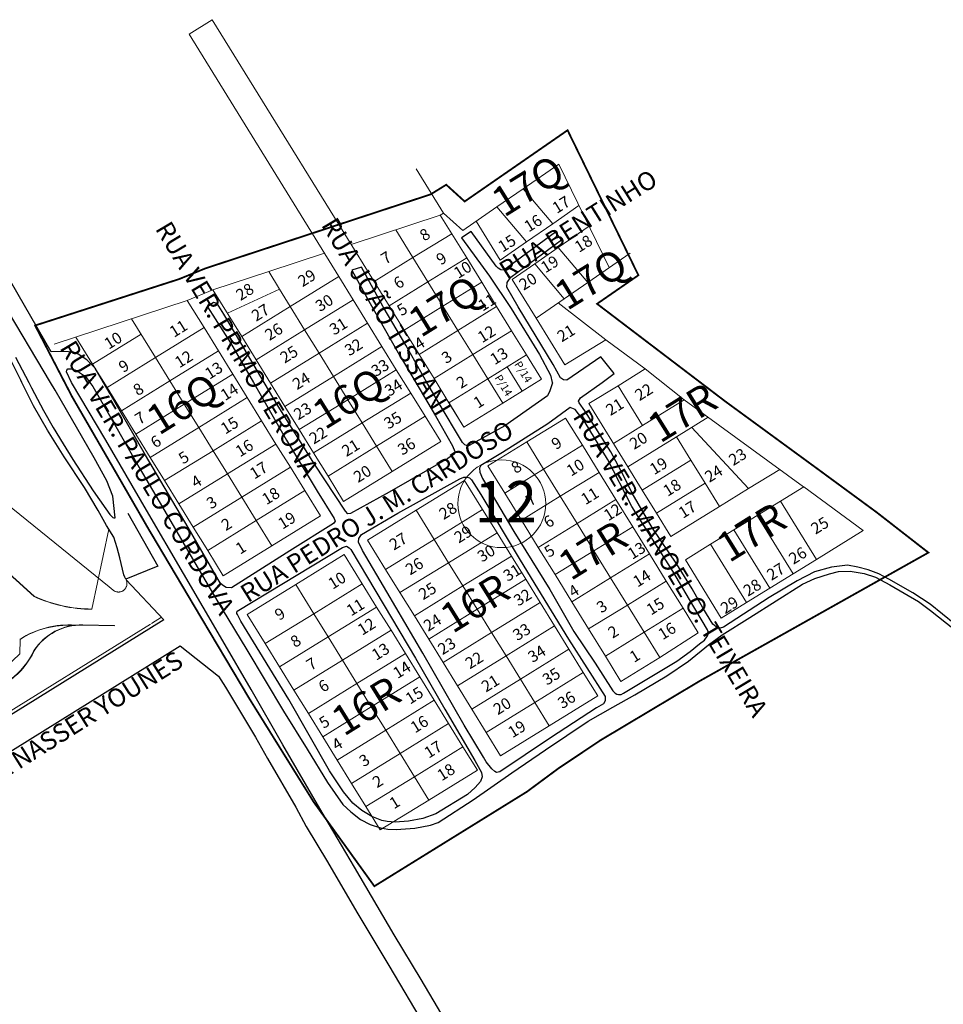
# Model space of a CAD drawing. Units: inches. Extents: x 312934 to 319209, y 7078846 to 7085000.
# Drawn here: x 317382 to 317787, y 7082727 to 7083159 of the extents above; entities that cross this region are included whole.
import ezdxf

# ---------------------------------------------------------------- set-up
doc = ezdxf.new("R2010")
doc.units = ezdxf.units.IN
doc.header["$LTSCALE"] = 0.1
doc.header["$MEASUREMENT"] = 0
doc.linetypes.add('CONTINUO', pattern=[0])
doc.linetypes.add('DASHDOTX2', pattern=[50.8, 25.4, -12.7, 0, -12.7])
for name, color, linetype, lineweight in [('escola são lourenço', 9, 'CONTINUO', 20), ('LIMITES LOTEAMENTOS', 32, 'DASHDOTX2', 25), ('mu_divisão de lotes', 252, 'CONTINUO', 20), ('mu_loteamentos', 5, 'Continuous', 15), ('mu_nome quadras', 1, 'Continuous', 9), ('mu_nome ruas', 144, 'Continuous', 15), ('mu_número lotes', 145, 'Continuous', 5), ('mu_quadras base', 252, 'CONTINUO', 20)]:
    doc.layers.add(name, color=color, linetype=linetype, lineweight=lineweight)
doc.layers.add('mu_vias', color=35, linetype='Continuous')
doc.styles.get("Standard").update_dxf_attribs({"font": 'txt.shx', "height": 4})
doc.styles.add('texto01', font='txt.shx', dxfattribs={"height": 4})

msp = doc.modelspace()

# ---------------------------------------------------------------- linework, layer by layer
at = {"layer": 'escola são lourenço'}
for p, q in [((317388.75, 7082906.11, 933.69), (317350.17, 7082941.03, 933.69)), ((317388.85, 7082906.22, 933.69), (317350.27, 7082941.14, 933.69)), ((317410.13, 7082893.67, 933.69), (317424.02, 7082893.44, 933.69)), ((317410.13, 7082893.52, 933.69), (317424.19, 7082893.29, 933.69)), ((317382.51, 7082880.99, 933.69), (317382.62, 7082887.28, 933.69)), ((317363.46, 7082862.87, 933.69), (317382.51, 7082880.99, 933.69))]:
    msp.add_line(p, q, dxfattribs=at)
for centre, radius, start, end in [((317414.68, 7082963.34, 933.69), 62.83, 245.6241, 269.4959), ((317414.57, 7082962.36, 933.69), 61.74, 245.3846, 269.5922), ((317403.93, 7082853.91, 933.69), 39.75, 85.8511, 122.685), ((317403.93, 7082853.91, 933.69), 39.6, 87.0243, 122.5687), ((317409.33, 7082869.24, 933.69), 24.45, 88.1228, 147.4692), ((317409.33, 7082869.24, 933.69), 24.3, 88.1228, 147.4692), ((317357.09, 7082897.48, 933.69), 35.2, 280.5331, 334.4548), ((317357.01, 7082897.54, 933.69), 35.14, 280.7402, 334.4242)]:
    msp.add_arc(centre, radius, start, end, dxfattribs=at)
at = {"layer": 'LIMITES LOTEAMENTOS', "const_width": 0.8}
msp.add_lwpolyline([(317604.84, 7082820.54), (317537.93, 7082779.09), (317511.33, 7082816.01), (317483.07, 7082861.44), (317459.61, 7082900.88), (317438.71, 7082936.1), (317425.53, 7082958.97), (317405.46, 7082993.67), (317389.22, 7083024.93), (317452.42, 7083045.31), (317463.74, 7083049.93), (317488.49, 7083058.07), (317524.64, 7083069.95), (317562.59, 7083082.43), (317569.44, 7083086.66), (317577.52, 7083079.32), (317622.63, 7083110.55), (317636.6, 7083081.93), (317641.04, 7083072.85), (317653.67, 7083046.98), (317635.55, 7083034.44), (317691.74, 7082991.67), (317731.97, 7082962.23), (317758.17, 7082942.98), (317780.79, 7082925.36), (317680.59, 7082869.09), (317637.02, 7082843.06), (317618.67, 7082830.79)], close=True, dxfattribs=at)
at = {"layer": 'mu_divisão de lotes'}
for p, q in [((317603.13, 7083084.88), (317616.11, 7083069.58)), ((317591.62, 7083076.92), (317604.6, 7083061.61)), ((317554.82, 7083054.69), (317547.3, 7083066.88)), ((317618.48, 7083059.07), (317631.46, 7083043.76)), ((317554.82, 7083054.69), (317537.81, 7083044.19)), ((317561.39, 7083044.06), (317554.82, 7083054.69)), ((317608.21, 7083051.96), (317621.18, 7083036.65)), ((317496.34, 7083040.91), (317491.61, 7083048.57)), ((317544.38, 7083033.55), (317561.39, 7083044.06)), ((317496.34, 7083040.91), (317473.5, 7083030.33)), ((317501.07, 7083033.25), (317496.34, 7083040.91)), ((317608.85, 7083028.11), (317621.18, 7083036.65)), ((317442.01, 7083010.89), (317431.51, 7083027.91)), ((317435.71, 7083021.1), (317414.44, 7083007.97)), ((317420.74, 7082997.76), (317442.01, 7083010.89)), ((317596.17, 7083006.77), (317602.74, 7082996.13)), ((317655.5, 7082981.11), (317644.73, 7082998.55)), ((317655.5, 7082981.11), (317673.79, 7082992.41)), ((317538.9, 7082971.99), (317560.17, 7082985.13)), ((317642.74, 7082973.23), (317655.5, 7082981.11)), ((317670.31, 7082976.16), (317684.24, 7082984.76)), ((317701.99, 7082953.41), (317677.01, 7082980.29)), ((317545.73, 7082960.93), (317538.9, 7082971.99)), ((317564.12, 7082931.15), (317556.24, 7082943.91)), ((317585.39, 7082944.29), (317564.12, 7082931.15)), ((317486.15, 7082939.42), (317464.88, 7082926.28)), ((317492.98, 7082928.36), (317486.15, 7082939.42)), ((317673.24, 7082900.99), (317656.23, 7082890.48)), ((317639.21, 7082879.97), (317656.23, 7082890.48)), ((317656.23, 7082890.48), (317663.06, 7082879.42)), ((317656.23, 7082890.48), (317663.06, 7082879.42)), ((317555.5, 7082827.1), (317534.23, 7082813.97)), ((317561.8, 7082816.89), (317555.5, 7082827.1))]:
    msp.add_line(p, q, dxfattribs=at)
for points in [[(317571.84, 7083065.2), (317578.41, 7083054.57), (317561.39, 7083044.06), (317554.82, 7083054.69)], [(317578.41, 7083054.57), (317584.98, 7083043.93), (317567.96, 7083033.42), (317561.39, 7083044.06)], [(317522.34, 7083046.39), (317528.65, 7083036.18), (317507.38, 7083023.04), (317501.07, 7083033.25)], [(317544.38, 7083033.55), (317550.94, 7083022.91), (317567.96, 7083033.42), (317561.39, 7083044.06)], [(317584.98, 7083043.93), (317591.54, 7083033.29), (317574.53, 7083022.79), (317567.96, 7083033.42)], [(317479.8, 7083020.12), (317486.11, 7083009.91), (317507.38, 7083023.04), (317501.07, 7083033.25)], [(317528.65, 7083036.18), (317534.95, 7083025.97), (317513.68, 7083012.83), (317507.38, 7083023.04)], [(317550.94, 7083022.91), (317557.51, 7083012.28), (317574.53, 7083022.79), (317567.96, 7083033.42)], [(317591.54, 7083033.29), (317598.11, 7083022.66), (317581.09, 7083012.15), (317574.53, 7083022.79)], [(317534.95, 7083025.97), (317541.26, 7083015.76), (317519.99, 7083002.62), (317513.68, 7083012.83)], [(317463.29, 7083024.03), (317469.59, 7083013.81), (317448.32, 7083000.68), (317442.01, 7083010.89)], [(317486.11, 7083009.91), (317492.41, 7082999.7), (317513.68, 7083012.83), (317507.38, 7083023.04)], [(317557.51, 7083012.28), (317564.08, 7083001.64), (317581.09, 7083012.15), (317574.53, 7083022.79)], [(317598.11, 7083022.66), (317604.68, 7083012.02), (317587.66, 7083001.51), (317581.09, 7083012.15)], [(317541.26, 7083015.76), (317547.56, 7083005.55), (317526.29, 7082992.41), (317519.99, 7083002.62)], [(317469.59, 7083013.81), (317475.89, 7083003.6), (317454.62, 7082990.47), (317448.32, 7083000.68)], [(317492.41, 7082999.7), (317498.71, 7082989.49), (317519.99, 7083002.62), (317513.68, 7083012.83)], [(317564.08, 7083001.64), (317570.64, 7082991.01), (317587.66, 7083001.51), (317581.09, 7083012.15)], [(317604.68, 7083012.02), (317611.25, 7083001.39), (317594.23, 7082990.88), (317587.66, 7083001.51)], [(317420.74, 7082997.76), (317427.05, 7082987.55), (317448.32, 7083000.68), (317442.01, 7083010.89)], [(317475.89, 7083003.6), (317482.2, 7082993.39), (317460.93, 7082980.26), (317454.62, 7082990.47)], [(317547.56, 7083005.55), (317553.87, 7082995.34), (317532.6, 7082982.2), (317526.29, 7082992.41)], [(317427.05, 7082987.55), (317433.35, 7082977.33), (317454.62, 7082990.47), (317448.32, 7083000.68)], [(317498.71, 7082989.49), (317505.02, 7082979.28), (317526.29, 7082992.41), (317519.99, 7083002.62)], [(317570.64, 7082991.01), (317577.21, 7082980.37), (317594.23, 7082990.88), (317587.66, 7083001.51)], [(317553.87, 7082995.34), (317560.17, 7082985.13), (317538.9, 7082971.99), (317532.6, 7082982.2)], [(317433.35, 7082977.33), (317439.66, 7082967.12), (317460.93, 7082980.26), (317454.62, 7082990.47)], [(317482.2, 7082993.39), (317488.5, 7082983.18), (317467.23, 7082970.05), (317460.93, 7082980.26)], [(317505.02, 7082979.28), (317511.32, 7082969.07), (317532.6, 7082982.2), (317526.29, 7082992.41)], [(317488.5, 7082983.18), (317494.81, 7082972.97), (317473.54, 7082959.84), (317467.23, 7082970.05)], [(317511.32, 7082969.07), (317517.63, 7082958.86), (317538.9, 7082971.99), (317532.6, 7082982.2)], [(317621.75, 7082984.37), (317629.11, 7082972.46), (317612.09, 7082961.95), (317604.74, 7082973.86)], [(317439.66, 7082967.12), (317445.96, 7082956.91), (317467.23, 7082970.05), (317460.93, 7082980.26)], [(317494.81, 7082972.97), (317501.11, 7082962.76), (317479.84, 7082949.63), (317473.54, 7082959.84)], [(317587.72, 7082963.35), (317595.08, 7082951.44), (317612.09, 7082961.95), (317604.74, 7082973.86)], [(317629.11, 7082972.46), (317636.47, 7082960.55), (317619.45, 7082950.04), (317612.09, 7082961.95)], [(317649.04, 7082963.02), (317655.34, 7082952.81), (317676.62, 7082965.95), (317670.31, 7082976.16)], [(317445.96, 7082956.91), (317452.27, 7082946.7), (317473.54, 7082959.84), (317467.23, 7082970.05)], [(317517.63, 7082958.86), (317524.46, 7082947.8), (317545.73, 7082960.93), (317538.9, 7082971.99)], [(317655.34, 7082952.81), (317661.65, 7082942.6), (317682.92, 7082955.74), (317676.62, 7082965.95)], [(317452.27, 7082946.7), (317458.57, 7082936.49), (317479.84, 7082949.63), (317473.54, 7082959.84)], [(317501.11, 7082962.76), (317507.42, 7082952.55), (317486.15, 7082939.42), (317479.84, 7082949.63)], [(317595.08, 7082951.44), (317602.43, 7082939.53), (317619.45, 7082950.04), (317612.09, 7082961.95)], [(317636.47, 7082960.55), (317643.82, 7082948.63), (317626.8, 7082938.13), (317619.45, 7082950.04)], [(317661.65, 7082942.6), (317667.95, 7082932.39), (317689.23, 7082945.52), (317682.92, 7082955.74)], [(317507.42, 7082952.55), (317514.25, 7082941.49), (317492.98, 7082928.36), (317486.15, 7082939.42)], [(317458.57, 7082936.49), (317464.88, 7082926.28), (317486.15, 7082939.42), (317479.84, 7082949.63)], [(317602.43, 7082939.53), (317609.79, 7082927.62), (317626.8, 7082938.13), (317619.45, 7082950.04)], [(317643.82, 7082948.63), (317651.18, 7082936.72), (317634.16, 7082926.21), (317626.8, 7082938.13)], [(317705.74, 7082941.62), (317721.5, 7082916.09), (317731.71, 7082922.4), (317715.95, 7082947.92)], [(317534.97, 7082930.78), (317542.85, 7082918.02), (317564.12, 7082931.15), (317556.24, 7082943.91)], [(317585.39, 7082944.29), (317591.7, 7082934.08), (317570.42, 7082920.94), (317564.12, 7082931.15)], [(317609.79, 7082927.62), (317617.14, 7082915.71), (317634.16, 7082926.21), (317626.8, 7082938.13)], [(317695.53, 7082935.31), (317711.29, 7082909.79), (317721.5, 7082916.09), (317705.74, 7082941.62)], [(317591.7, 7082934.08), (317598, 7082923.87), (317576.73, 7082910.73), (317570.42, 7082920.94)], [(317651.18, 7082936.72), (317658.53, 7082924.81), (317641.51, 7082914.3), (317634.16, 7082926.21)], [(317685.32, 7082929.01), (317701.08, 7082903.48), (317711.29, 7082909.79), (317695.53, 7082935.31)], [(317542.85, 7082918.02), (317549.15, 7082907.81), (317570.42, 7082920.94), (317564.12, 7082931.15)], [(317617.14, 7082915.71), (317624.5, 7082903.79), (317641.51, 7082914.3), (317634.16, 7082926.21)], [(317524.76, 7082924.47), (317532.64, 7082911.71), (317511.37, 7082898.58), (317503.48, 7082911.34)], [(317549.15, 7082907.81), (317555.46, 7082897.6), (317576.73, 7082910.73), (317570.42, 7082920.94)], [(317598, 7082923.87), (317604.3, 7082913.66), (317583.03, 7082900.52), (317576.73, 7082910.73)], [(317658.53, 7082924.81), (317665.89, 7082912.9), (317648.87, 7082902.39), (317641.51, 7082914.3)], [(317604.3, 7082913.66), (317610.61, 7082903.44), (317589.34, 7082890.31), (317583.03, 7082900.52)], [(317624.5, 7082903.79), (317631.85, 7082891.88), (317648.87, 7082902.39), (317641.51, 7082914.3)], [(317665.89, 7082912.9), (317673.24, 7082900.99), (317656.23, 7082890.48), (317648.87, 7082902.39)], [(317482.21, 7082898.2), (317490.09, 7082885.44), (317511.37, 7082898.58), (317503.48, 7082911.34)], [(317532.64, 7082911.71), (317538.94, 7082901.5), (317517.67, 7082888.37), (317511.37, 7082898.58)], [(317555.46, 7082897.6), (317561.76, 7082887.39), (317583.03, 7082900.52), (317576.73, 7082910.73)], [(317610.61, 7082903.44), (317616.91, 7082893.23), (317595.64, 7082880.1), (317589.34, 7082890.31)], [(317538.94, 7082901.5), (317545.25, 7082891.29), (317523.98, 7082878.16), (317517.67, 7082888.37)], [(317561.76, 7082887.39), (317568.07, 7082877.18), (317589.34, 7082890.31), (317583.03, 7082900.52)], [(317631.85, 7082891.88), (317639.21, 7082879.97), (317656.23, 7082890.48), (317648.87, 7082902.39)], [(317490.09, 7082885.44), (317496.4, 7082875.23), (317517.67, 7082888.37), (317511.37, 7082898.58)], [(317545.25, 7082891.29), (317551.55, 7082881.08), (317530.28, 7082867.95), (317523.98, 7082878.16)], [(317616.91, 7082893.23), (317623.22, 7082883.02), (317601.95, 7082869.89), (317595.64, 7082880.1)], [(317496.4, 7082875.23), (317502.7, 7082865.02), (317523.98, 7082878.16), (317517.67, 7082888.37)], [(317568.07, 7082877.18), (317574.37, 7082866.96), (317595.64, 7082880.1), (317589.34, 7082890.31)], [(317623.22, 7082883.02), (317629.52, 7082872.81), (317608.25, 7082859.68), (317601.95, 7082869.89)], [(317502.7, 7082865.02), (317509.01, 7082854.81), (317530.28, 7082867.95), (317523.98, 7082878.16)], [(317551.55, 7082881.08), (317557.86, 7082870.87), (317536.58, 7082857.74), (317530.28, 7082867.95)], [(317574.37, 7082866.96), (317580.68, 7082856.75), (317601.95, 7082869.89), (317595.64, 7082880.1)], [(317557.86, 7082870.87), (317564.16, 7082860.66), (317542.89, 7082847.53), (317536.58, 7082857.74)], [(317580.68, 7082856.75), (317586.98, 7082846.54), (317608.25, 7082859.68), (317601.95, 7082869.89)], [(317629.52, 7082872.81), (317635.83, 7082862.6), (317614.56, 7082849.47), (317608.25, 7082859.68)], [(317509.01, 7082854.81), (317515.31, 7082844.6), (317536.58, 7082857.74), (317530.28, 7082867.95)], [(317564.16, 7082860.66), (317570.47, 7082850.45), (317549.19, 7082837.31), (317542.89, 7082847.53)], [(317515.31, 7082844.6), (317521.62, 7082834.39), (317542.89, 7082847.53), (317536.58, 7082857.74)], [(317586.98, 7082846.54), (317593.29, 7082836.33), (317614.56, 7082849.47), (317608.25, 7082859.68)], [(317521.62, 7082834.39), (317527.92, 7082824.18), (317549.19, 7082837.31), (317542.89, 7082847.53)], [(317570.47, 7082850.45), (317576.77, 7082840.24), (317555.5, 7082827.1), (317549.19, 7082837.31)], [(317576.77, 7082840.24), (317583.08, 7082830.03), (317561.8, 7082816.89), (317555.5, 7082827.1)], [(317527.92, 7082824.18), (317534.23, 7082813.97), (317555.5, 7082827.1), (317549.19, 7082837.31)]]:
    msp.add_lwpolyline(points, close=True, dxfattribs=at)
at = {"layer": 'mu_loteamentos', "linetype": 'Continuous'}
msp.add_circle((317593.77, 7082946.79), 19.26, dxfattribs=at)
at = {"layer": 'mu_quadras base'}
for p, q in [((317466.9, 7083159.02), (317456.69, 7083152.71)), ((317466.9, 7083159.02), (317544.38, 7083033.55)), ((317522.34, 7083046.39), (317456.69, 7083152.71)), ((317568.29, 7083074.2), (317556.32, 7083093.58)), ((317603.13, 7083084.88), (317618.75, 7083095.7)), ((317618.75, 7083095.7), (317640.91, 7083050.31)), ((317591.62, 7083076.92), (317603.13, 7083084.88)), ((317576.68, 7083066.57), (317591.62, 7083076.92)), ((317616.11, 7083069.58), (317627.62, 7083077.54)), ((317566.84, 7083073.3), (317527.76, 7083060.45)), ((317566.84, 7083073.3), (317568.29, 7083074.2)), ((317571.84, 7083065.2), (317566.84, 7083073.3)), ((317568.29, 7083074.2), (317576.68, 7083066.57)), ((317593.09, 7083053.64), (317582.58, 7083070.65)), ((317604.6, 7083061.61), (317616.11, 7083069.58)), ((317618.48, 7083059.07), (317632.05, 7083068.47)), ((317593.09, 7083053.64), (317604.6, 7083061.61)), ((317608.21, 7083051.96), (317618.48, 7083059.07)), ((317516.04, 7083056.6), (317491.61, 7083048.57)), ((317631.46, 7083043.76), (317650, 7083056.6)), ((317598.34, 7083045.13), (317608.21, 7083051.96)), ((317491.61, 7083048.57), (317467.19, 7083040.54)), ((317608.85, 7083028.11), (317598.34, 7083045.13)), ((317621.18, 7083036.65), (317631.46, 7083043.76)), ((317467.19, 7083040.54), (317455.93, 7083035.94)), ((317479.8, 7083020.12), (317467.19, 7083040.54)), ((317455.93, 7083035.94), (317397.62, 7083016.77)), ((317463.29, 7083024.03), (317455.93, 7083035.94)), ((317618.54, 7083034.82), (317639.33, 7083018.72)), ((317621.46, 7083007.69), (317608.85, 7083028.11)), ((317414.44, 7083007.97), (317407.08, 7083019.88)), ((317621.46, 7083007.69), (317639.33, 7083018.72)), ((317639.33, 7083018.72), (317656.64, 7083005.91)), ((317414.44, 7083007.97), (317420.74, 7082997.76)), ((317644.73, 7082998.55), (317656.64, 7083005.91)), ((317673.79, 7082992.41), (317656.64, 7083005.91)), ((317644.73, 7082998.55), (317631.96, 7082990.67)), ((317570.38, 7082991.43), (317577.21, 7082980.37)), ((317631.96, 7082990.67), (317649.04, 7082963.02)), ((317726.06, 7082954.16), (317673.79, 7082992.41)), ((317560.17, 7082985.13), (317567, 7082974.07)), ((317567, 7082974.07), (317545.73, 7082960.93)), ((317701.99, 7082953.41), (317715.6, 7082961.81)), ((317556.24, 7082943.91), (317577.51, 7082957.05)), ((317577.51, 7082957.05), (317585.39, 7082944.29)), ((317689.23, 7082945.52), (317701.99, 7082953.41)), ((317715.95, 7082947.92), (317726.16, 7082954.23)), ((317752.13, 7082935.01), (317726.16, 7082954.23)), ((317414.13, 7082900.51, 933.69), (317421.55, 7082935.62)), ((317731.71, 7082922.4), (317752.13, 7082935.01)), ((317464.88, 7082926.28), (317471.71, 7082915.22)), ((317471.71, 7082915.22), (317492.98, 7082928.36)), ((317427.89, 7082908.55), (317427.94, 7082908.76)), ((317482.21, 7082898.2), (317503.48, 7082911.34)), ((317679.91, 7082890.19), (317673.24, 7082900.99)), ((317663.06, 7082879.42), (317679.91, 7082890.19)), ((317646.04, 7082868.91), (317639.21, 7082879.97)), ((317663.06, 7082879.42), (317646.04, 7082868.91)), ((317534.23, 7082813.97), (317540.53, 7082803.76)), ((317540.53, 7082803.76), (317561.8, 7082816.89))]:
    msp.add_line(p, q, dxfattribs=at)
msp.add_lwpolyline([(317674.26, 7082922.18), (317690.02, 7082896.65), (317701.08, 7082903.48), (317685.32, 7082929.01)], close=True, dxfattribs=at)
for points in [[(317280.31, 7083024.82, 0), (317421.72, 7082910.29, 0), (317423.44, 7082908.9, 0), (317423.62, 7082908.76, 0), (317423.82, 7082908.63, 0), (317424.01, 7082908.52, 0), (317424.22, 7082908.41, 0), (317424.43, 7082908.32, 0), (317424.65, 7082908.25, 0), (317424.87, 7082908.18, 0), (317425.09, 7082908.13, 0), (317425.32, 7082908.1, 0), (317425.55, 7082908.08, 0), (317425.78, 7082908.07, 0), (317426.01, 7082908.08, 0), (317426.24, 7082908.1, 0), (317426.46, 7082908.13, 0), (317426.69, 7082908.18, 0), (317426.91, 7082908.24, 0), (317427.13, 7082908.32, 0), (317427.34, 7082908.41, 0), (317427.54, 7082908.51, 0), (317427.74, 7082908.63, 0), (317427.94, 7082908.76, 0)], [(317429.11, 7082913.46, 0), (317429.2, 7082913.25, 0), (317429.29, 7082913.04, 0), (317429.36, 7082912.82, 0), (317429.41, 7082912.6, 0), (317429.46, 7082912.37, 0), (317429.49, 7082912.14, 0), (317429.5, 7082911.92, 0), (317429.5, 7082911.69, 0), (317429.49, 7082911.46, 0), (317429.46, 7082911.23, 0), (317429.42, 7082911, 0), (317429.36, 7082910.78, 0), (317429.29, 7082910.56, 0), (317429.21, 7082910.35, 0), (317429.12, 7082910.14, 0), (317429.01, 7082909.93, 0), (317428.89, 7082909.74, 0), (317428.75, 7082909.55, 0), (317428.61, 7082909.37, 0), (317428.46, 7082909.2, 0), (317428.29, 7082909.04, 0), (317428.12, 7082908.89, 0), (317427.94, 7082908.76, 0)], [(317440.21, 7082894.24, 0), (317444.65, 7082897, 0)], [(317366.19, 7082848.33, 0), (317439.87, 7082894.03, 0)]]:
    msp.add_polyline3d(points, dxfattribs=at)
at = {"layer": 'mu_vias'}
for p, q in [((317260.75, 7082765.26), (317452.84, 7082884.42)), ((317452.84, 7082884.42), (317469.63, 7082871.19)), ((317469.63, 7082871.19), (317472.63, 7082866.37)), ((317472.63, 7082866.37), (317485.82, 7082844.44)), ((317485.82, 7082844.44), (317491.13, 7082835.03)), ((317491.13, 7082835.03), (317503.5, 7082813.75)), ((317503.5, 7082813.75), (317508.03, 7082805.28)), ((317508.03, 7082805.28), (317517.36, 7082789.82)), ((317517.36, 7082789.82), (317530.28, 7082767.64)), ((317530.28, 7082767.64), (317544.25, 7082744.3)), ((317544.25, 7082744.3), (317561.67, 7082715.13))]:
    msp.add_line(p, q, dxfattribs=at)
for points in [[(317792.33, 7082894.01, 0), (317781.58, 7082902.75, 0), (317774.03, 7082907.78, 0), (317763.46, 7082913.65, 0), (317759.08, 7082916.01, 0), (317754.35, 7082917.88, 0), (317749.9, 7082918.97, 0), (317745.3, 7082919.89, 0), (317738.28, 7082918.92, 0), (317730.86, 7082916.99, 0), (317723.3, 7082912.97, 0), (317711.05, 7082905.69, 0), (317690.95, 7082892.72, 0), (317689.57, 7082892.23, 0), (317687.83, 7082892.81, 0), (317686.29, 7082894, 0), (317681.93, 7082901.2, 0), (317677.29, 7082909.47, 0), (317670.46, 7082920.36, 0), (317659.84, 7082936.07, 0), (317650.98, 7082951.44, 0), (317647.01, 7082959.5, 0), (317641.65, 7082969.54, 0), (317630.14, 7082987.55, 0), (317627.77, 7082991.1, 0), (317627.45, 7082991.82, 0), (317628.27, 7082993.28, 0), (317637.73, 7083000, 0), (317643.11, 7083003.82, 0), (317637.23, 7083011.21, 0), (317622.26, 7083000.91, 0), (317620.83, 7083001.07, 0), (317619.53, 7083001.93, 0), (317616.3, 7083007.86, 0), (317600.93, 7083033.17, 0), (317595.98, 7083041.81, 0), (317596.09, 7083043.76, 0), (317597.77, 7083046.12, 0), (317619.93, 7083062.54, 0), (317617.27, 7083065.85, 0), (317594.65, 7083049.27, 0), (317593.37, 7083049.3, 0), (317592.15, 7083050.08, 0), (317591.38, 7083050.94, 0), (317580.43, 7083066.15, 0), (317576.19, 7083063.44, 0), (317588.33, 7083046.53, 0), (317597.9, 7083032.45, 0), (317610.25, 7083012.25, 0), (317615.07, 7083003.11, 0), (317615.89, 7083000, 0), (317615.95, 7082999.78, 0), (317614.92, 7082996.27, 0), (317613.85, 7082994.04, 0), (317595.16, 7082980.97, 0), (317579.45, 7082972.3, 0), (317578.25, 7082972.35, 0), (317577.64, 7082972.64, 0), (317576.58, 7082973.68, 0), (317565.92, 7082991.43, 0), (317561, 7083000, 0), (317551.67, 7083016.27, 0), (317541.82, 7083033.18, 0), (317532.23, 7083050.47, 0), (317528, 7083049.23, 0), (317535.47, 7083035.62, 0), (317548.98, 7083011.95, 0), (317556.08, 7083000, 0), (317564.79, 7082985.36, 0), (317572.11, 7082972.13, 0), (317573.17, 7082969.67, 0), (317572.9, 7082968.51, 0), (317570.07, 7082966.69, 0), (317544.38, 7082951.85, 0), (317527.54, 7082942.46, 0), (317526.24, 7082942.42, 0), (317525.32, 7082943.54, 0), (317511.66, 7082964.11, 0), (317495.83, 7082989.52, 0), (317489.6, 7083000, 0), (317479.33, 7083017.28, 0), (317471.93, 7083029.86, 0), (317469.05, 7083034.52, 0), (317467.45, 7083034.96, 0), (317464.78, 7083033.18, 0), (317474.84, 7083017.4, 0), (317484.89, 7083000, 0), (317488.31, 7082994.07, 0), (317499.45, 7082974.61, 0), (317512.84, 7082952.27, 0), (317520.35, 7082940.26, 0), (317520.71, 7082939.2, 0), (317519.99, 7082938.06, 0), (317500.86, 7082926.15, 0), (317475.37, 7082909.98, 0), (317472.97, 7082910.09, 0), (317471.78, 7082910.74, 0), (317470.56, 7082911.83, 0), (317456.36, 7082936.3, 0), (317437.56, 7082968.13, 0), (317422.09, 7082995.03, 0), (317419.19, 7083000, 0), (317415.55, 7083006.27, 0), (317411.84, 7083009.82, 0), (317408.07, 7083012.35, 0), (317406.11, 7083013.26, 0), (317401.69, 7083013.52, 0), (317396.25, 7083013.32, 0), (317375.71, 7083049.15, 0)], [(317380.58, 7083011.12, 0), (317386.44, 7083000, 0), (317387.7, 7082997.61, 0), (317392.86, 7082987.67, 0), (317397.15, 7082980.17, 0), (317401.55, 7082972.99, 0), (317405.7, 7082966.14, 0), (317414.73, 7082952.42, 0), (317420.17, 7082944.53, 0), (317422.04, 7082942.04, 0), (317423.29, 7082940.72, 0), (317423.76, 7082940.56, 0), (317424.31, 7082940.64, 0), (317423.26, 7082950.04, 0), (317420.7, 7082956.79, 0), (317415.06, 7082966.91, 0), (317398, 7082996.55, 0), (317395.94, 7083000, 0), (317374.78, 7083035.58, 0)], [(317429, 7082913.66, 0), (317428.5, 7082914.66, 0), (317428.08, 7082915.69, 0), (317426.31, 7082923.06, 0), (317425.15, 7082927.49, 0), (317423.68, 7082932.11, 0), (317420.53, 7082937.31, 0), (317416.93, 7082943.87, 0), (317410.85, 7082953.91, 0), (317402.03, 7082967.36, 0), (317394.63, 7082979, 0), (317388.59, 7082989.73, 0), (317383.46, 7083000, 0), (317382.94, 7083001.03, 0), (317377.35, 7083012.06, 0)], [(317572.77, 7082714, 0), (317558.44, 7082738.12, 0), (317546.61, 7082757.73, 0), (317529.25, 7082787.45, 0), (317514.04, 7082813.1, 0), (317497.85, 7082841.11, 0), (317483.94, 7082865.34, 0), (317471.51, 7082886.61, 0), (317454.26, 7082916.15, 0), (317438.01, 7082943.93, 0), (317420.26, 7082974.6, 0), (317405.22, 7083000, 0), (317403.04, 7083004.58, 0), (317403.06, 7083005.41, 0), (317403.58, 7083005.92, 0), (317404.93, 7083005.99, 0), (317406.59, 7083005.57, 0), (317408.64, 7083004.38, 0), (317411.31, 7083002.59, 0), (317413.17, 7083000, 0), (317414.5, 7082998.14, 0), (317423.37, 7082982.65, 0), (317434.89, 7082962.65, 0), (317445.03, 7082945.35, 0), (317459.23, 7082920.86, 0), (317471.23, 7082900.53, 0), (317482.08, 7082882.71, 0), (317498.15, 7082855.91, 0), (317508.43, 7082839.23, 0), (317517.44, 7082824.6, 0), (317524.14, 7082814.99, 0), (317527.56, 7082811.67, 0), (317531.91, 7082808.34, 0), (317536.09, 7082806.09, 0), (317540.55, 7082804.7, 0), (317543.87, 7082804.12, 0), (317547.49, 7082803.95, 0), (317555.7, 7082804.47, 0), (317562.53, 7082805.79, 0), (317565.89, 7082807.05, 0), (317581.21, 7082816.98, 0), (317598.19, 7082828.84, 0), (317612.91, 7082838.96, 0), (317631.68, 7082851.52, 0), (317642.43, 7082857.53, 0), (317652.11, 7082862.97, 0), (317666.12, 7082871.31, 0), (317675.57, 7082877.74, 0), (317684.47, 7082884.91, 0), (317690.4, 7082889.3, 0), (317702.48, 7082896.85, 0), (317725.64, 7082911.51, 0), (317730.95, 7082913.96, 0), (317737.39, 7082916.12, 0), (317741.35, 7082917.04, 0), (317746.56, 7082917.25, 0), (317752.67, 7082916.16, 0), (317757.57, 7082914.54, 0), (317763.91, 7082911.19, 0), (317776.46, 7082903.89, 0), (317781.77, 7082900.03, 0), (317792.19, 7082891.62, 0)], [(317429.82, 7082942.69, 0), (317443.08, 7082919.41, 0), (317429, 7082913.66, 0), (317429.11, 7082913.46, 0)], [(317429.11, 7082913.46, 0), (317445.71, 7082895.89, 0), (317340.41, 7082830.57, 0)]]:
    msp.add_polyline3d(points, dxfattribs=at)
for points in [[(317634.75, 7082876.96, 0), (317642.43, 7082864.74, 0), (317643.49, 7082863.69, 0), (317644.17, 7082863.34, 0), (317645, 7082863.16, 0), (317645.34, 7082863.14, 0), (317646.05, 7082863.16, 0), (317647.08, 7082863.68, 0), (317670.53, 7082877.78, 0), (317676.33, 7082881.93, 0), (317680.49, 7082885.33, 0), (317682.6, 7082887.03, 0), (317683.9, 7082888.92, 0), (317684.41, 7082890.25, 0), (317683.93, 7082891.45, 0), (317676.09, 7082904.84, 0), (317668.78, 7082917.22, 0), (317659.92, 7082931.3, 0), (317650.81, 7082945.58, 0), (317640.18, 7082966.27, 0), (317630.32, 7082982.35, 0), (317626.01, 7082988.11, 0), (317623.81, 7082988.92, 0), (317613.93, 7082981.85, 0), (317594.15, 7082969.19, 0), (317584.66, 7082963.51, 0), (317584.05, 7082962.38, 0), (317584.12, 7082960.59, 0), (317585.39, 7082957.84, 0), (317599.09, 7082934.67, 0), (317614.82, 7082909.19, 0), (317625.41, 7082890.81, 0)], [(317585.73, 7082835.65, 0), (317577.33, 7082849.69, 0), (317559.11, 7082881.22, 0), (317543.37, 7082908.13, 0), (317532.78, 7082926.26, 0), (317530.96, 7082930, 0), (317531.12, 7082931.57, 0), (317532.36, 7082933.23, 0), (317548.2, 7082942.65, 0), (317575.4, 7082957.7, 0), (317577.12, 7082958.46, 0), (317578.59, 7082958.45, 0), (317579.7, 7082958.09, 0), (317580.57, 7082957.32, 0), (317584.6, 7082950.83, 0), (317601.9, 7082922.05, 0), (317623.03, 7082887.43, 0), (317639.05, 7082862.33, 0), (317639.13, 7082860.41, 0), (317638.37, 7082859.12, 0), (317635.26, 7082857.27, 0), (317615.11, 7082844.17, 0), (317592.96, 7082829.23, 0), (317591.47, 7082828.95, 0), (317590.68, 7082829.44, 0), (317589.43, 7082830.52, 0), (317586.91, 7082833.59, 0)], [(317500.48, 7082860.89, 0), (317479.41, 7082895.36, 0), (317478, 7082898.2, 0), (317477.63, 7082898.66, 0), (317477.7, 7082899.41, 0), (317477.78, 7082899.64, 0), (317523.95, 7082927.6, 0), (317525.79, 7082928.24, 0), (317526.92, 7082927.43, 0), (317527.56, 7082926.71, 0), (317534.98, 7082914.51, 0), (317556.01, 7082879.01, 0), (317568.85, 7082856.67, 0), (317582.02, 7082834.24, 0), (317584.88, 7082828.99, 0), (317585.23, 7082827.04, 0), (317584.42, 7082825.07, 0), (317582.12, 7082822.3, 0), (317578.71, 7082819.3, 0), (317564.84, 7082810.85, 0), (317559.25, 7082808.74, 0), (317552.84, 7082807.57, 0), (317547.04, 7082807.22, 0), (317543.6, 7082807.42, 0), (317541.15, 7082807.97, 0), (317536.77, 7082809.6, 0), (317532.48, 7082812.28, 0), (317528.44, 7082815.51, 0), (317524.35, 7082820.51, 0), (317518.29, 7082829.69, 0)]]:
    msp.add_polyline3d(points, close=True, dxfattribs=at)

# ---------------------------------------------------------------- texts
at = {"layer": 'mu_loteamentos', "linetype": 'Continuous', "insert": (317581.91, 7082956.7), "char_height": 18, "attachment_point": 1, "style": 'texto01'}
msp.add_mtext_dynamic_manual_height_columns('{\\fArial|b0|i0|c0|p34;12}', width=21.6716, gutter_width=20, heights=[12.93], dxfattribs=at)
at = {"layer": 'mu_nome quadras', "char_height": 13, "attachment_point": 1, "rotation": 31.8758, "style": 'texto01'}
for s, insert in [('{\\fArial|b0|i0|c0|p34;17Q}', (317587.88, 7083083.1)), ('{\\fArial|b0|i0|c0|p34;17Q}', (317615.49, 7083042.21)), ('{\\fArial|b0|i0|c0|p34;17Q}', (317551.34, 7083030.37)), ('{\\fArial|b0|i0|c0|p34;16Q}', (317436.59, 7082987.53)), ('{\\fArial|b0|i0|c0|p34;16Q}', (317509.33, 7082989.94)), ('{\\fArial|b0|i0|c0|p34;17R}', (317656.3, 7082984.08)), ('{\\fArial|b0|i0|c0|p34;17R}', (317686.56, 7082931.67)), ('{\\fArial|b0|i0|c0|p34;17R}', (317617.07, 7082923.74)), ('{\\fArial|b0|i0|c0|p34;16R}', (317565.32, 7082900.63)), ('{\\fArial|b0|i0|c0|p34;16R}', (317517.66, 7082855.56))]:
    msp.add_mtext_dynamic_manual_height_columns(s, width=64.4024, gutter_width=20, heights=[0], dxfattribs=dict(at, insert=insert))
at = {"layer": 'mu_nome ruas', "char_height": 8, "attachment_point": 1, "style": 'texto01'}
for s, insert, rotation in [('{\\fArial|b0|i0|c0|p34;RUA BENTINHO}', (317591.68, 7083051.66), 32.1813), ('{\\fArial|b0|i0|c0|p34;RUA JOÃO TISSIANI}', (317521.28, 7083073.15), 300.875), ('{\\fArial|b0|i0|c0|p34;RUA VER. PRIMO VERONA}', (317448.52, 7083071.49), 300.875), ('{\\fArial|b0|i0|c0|p34;RUA VER. PAULO CORDOVA}', (317406.6, 7083019.29), 300.875), ('{\\fArial|b0|i0|c0|p34;RUA VER. MANOEL O. TEIXEIRA}', (317631.55, 7082989.14), 300.875), ('{\\fArial|b0|i0|c0|p34;RUA PEDRO J. M. CARDOSO}', (317478.23, 7082909.95), 32.1813), ('{\\fArial|b0|i0|c0|p34;RUA NASSER YOUNES}', (317357.64, 7082824.17), 32.1813)]:
    msp.add_mtext_dynamic_manual_height_columns(s, width=181.3741, gutter_width=20, heights=[0], dxfattribs=dict(at, insert=insert, rotation=rotation))
at = {"layer": 'mu_número lotes'}
for s, height, rotation, p in [('17', 5, 31.8946, (317617.89, 7083073.81)), ('16', 5, 31.8946, (317605.59, 7083065.69)), ('8', 5, 31.8946, (317559.77, 7083061.69)), ('15', 5, 31.8946, (317594.14, 7083056.85)), ('18', 5, 31.8946, (317627.67, 7083056.75)), ('7', 5, 31.8946, (317542.79, 7083051.54)), ('9', 5, 31.8946, (317567.03, 7083051.21)), ('19', 5, 31.8946, (317612.89, 7083047.75)), ('10', 5, 31.8946, (317574.72, 7083045.31)), ('29', 5, 31.8946, (317506.44, 7083041.66)), ('6', 5, 31.8946, (317548.34, 7083040.7)), ('20', 5, 31.8946, (317603.36, 7083040.15)), ('28', 5, 31.8946, (317479.26, 7083035.6)), ('30', 5, 31.8946, (317514.08, 7083030.76)), ('11', 5, 31.8946, (317585.38, 7083030.99)), ('27', 5, 31.8946, (317486.1, 7083026.52)), ('5', 5, 31.8946, (317549.81, 7083028.9)), ('11', 5, 31.8946, (317450.11, 7083019.49)), ('26', 5, 31.8946, (317491.93, 7083018.11)), ('31', 5, 31.8946, (317520.26, 7083020.49)), ('12', 5, 31.8946, (317585.17, 7083017.1)), ('21', 5, 31.8946, (317620.06, 7083017.48)), ('10', 5, 31.8946, (317421.5, 7083014.26)), ('25', 5, 31.8946, (317498.61, 7083008.18)), ('32', 5, 31.8946, (317526.91, 7083011.37)), ('4', 5, 31.8946, (317557.42, 7083014.08)), ('12', 5, 31.8946, (317452.45, 7083006.11)), ('3', 5, 31.8946, (317569.36, 7083007.99)), ('13', 5, 31.8946, (317590.67, 7083007.48)), ('9', 5, 31.8946, (317427.84, 7083004.07)), ('13', 5, 31.8946, (317465.63, 7083001.13)), ('33', 5, 31.8946, (317538.56, 7083002.29)), ('P/14', 3.438, 301.8946, (317599.12, 7083007.96)), ('24', 5, 31.8946, (317504.01, 7082996.54)), ('2', 5, 31.8946, (317575.88, 7082997.06)), ('P/14', 3.438, 301.8946, (317590.47, 7083002.04)), ('8', 5, 31.8946, (317434.18, 7082993.89)), ('14', 5, 31.8946, (317472.48, 7082991.76)), ('34', 5, 31.8946, (317544.43, 7082993.61)), ('22', 5, 31.8946, (317654.14, 7082991.71)), ('23', 5, 31.8946, (317504.58, 7082983.31)), ('1', 5, 31.8946, (317583.33, 7082988.36)), ('21', 5, 31.8946, (317641.4, 7082985.18)), ('7', 5, 31.8946, (317434.97, 7082981.27)), ('35', 5, 31.8946, (317544.1, 7082979.28)), ('15', 5, 31.8946, (317472.56, 7082977.04)), ('22', 5, 31.8946, (317511.36, 7082972.68)), ('20', 5, 31.8946, (317651.8, 7082970.36)), ('6', 5, 31.8946, (317441.85, 7082970.96)), ('16', 5, 31.8946, (317479.03, 7082967.08)), ('21', 5, 31.8946, (317525.65, 7082967.19)), ('36', 5, 31.8946, (317550.13, 7082967.81)), ('9', 5, 31.8946, (317617.53, 7082970.27)), ('5', 5, 31.8946, (317454.09, 7082963.96)), ('23', 5, 31.8946, (317695.26, 7082963.25)), ('17', 5, 31.8946, (317485.31, 7082957.33)), ('8', 5, 31.8946, (317599.87, 7082959.77)), ('10', 5, 31.8946, (317624.14, 7082958.6)), ('19', 5, 31.8946, (317660.59, 7082959.26)), ('20', 5, 31.8946, (317530.77, 7082955.82)), ('24', 5, 31.8946, (317684.76, 7082955.91)), ('4', 5, 31.8946, (317459.61, 7082953.47)), ('18', 5, 31.8946, (317666.49, 7082949.78)), ('18', 5, 31.8946, (317490.63, 7082946.1)), ('7', 5, 31.8946, (317606.32, 7082945.47)), ('11', 5, 31.8946, (317630.47, 7082946.1)), ('3', 5, 31.8946, (317466.32, 7082944.22)), ('28', 5, 31.8946, (317568.29, 7082939.6)), ('12', 5, 31.8946, (317640.46, 7082939.05)), ('17', 5, 31.8946, (317673.2, 7082940.15)), ('19', 5, 31.8946, (317497.66, 7082935.37)), ('2', 5, 31.8946, (317472.83, 7082934.72)), ('6', 5, 31.8946, (317614.11, 7082935.92)), ('25', 5, 31.8946, (317731.3, 7082933.15)), ('27', 5, 31.8946, (317546.49, 7082926.18)), ('29', 5, 31.8946, (317574.94, 7082929.3)), ('1', 5, 31.8946, (317479.09, 7082924.41)), ('13', 5, 31.8946, (317650.94, 7082922.13)), ('30', 5, 31.8946, (317585.05, 7082920.93)), ('5', 5, 31.8946, (317614.4, 7082922.99)), ('26', 5, 31.8946, (317721.61, 7082919.96)), ('26', 5, 31.8946, (317553.56, 7082915.25)), ('27', 5, 31.8946, (317711.96, 7082912.91)), ('10', 5, 31.8946, (317519.64, 7082909.05)), ('31', 5, 31.8946, (317596.4, 7082912.49)), ('14', 5, 31.8946, (317653.28, 7082909.99)), ('25', 5, 31.8946, (317559.3, 7082904.41)), ('28', 5, 31.8946, (317701.66, 7082905.95)), ('32', 5, 31.8946, (317601.01, 7082901.66)), ('4', 5, 31.8946, (317625.05, 7082905.47)), ('11', 5, 31.8946, (317527.73, 7082897.32)), ('3', 5, 31.8946, (317637.35, 7082898.64)), ('15', 5, 31.8946, (317659.18, 7082897.7)), ('29', 5, 31.8946, (317691.68, 7082898.28)), ('9', 5, 31.8946, (317496.24, 7082895.4)), ('12', 5, 31.8946, (317532.57, 7082888.86)), ('24', 5, 31.8946, (317561.48, 7082890.6)), ('33', 5, 31.8946, (317600.59, 7082886.49)), ('2', 5, 31.8946, (317642.34, 7082887.54)), ('16', 5, 31.8946, (317664.3, 7082886.88)), ('8', 5, 31.8946, (317503.14, 7082883.5)), ('23', 5, 31.8946, (317567.77, 7082880.31)), ('13', 5, 31.8946, (317538.74, 7082877.87)), ('22', 5, 31.8946, (317579.77, 7082874.09)), ('34', 5, 31.8946, (317607.25, 7082876.9)), ('1', 5, 31.8946, (317651.78, 7082876.95)), ('7', 5, 31.8946, (317510.1, 7082873.43)), ('14', 5, 31.8946, (317548.09, 7082869.89)), ('35', 5, 31.8946, (317613.58, 7082866.99)), ('6', 5, 31.8946, (317515.42, 7082863.84)), ('21', 5, 31.8946, (317586.86, 7082863.96)), ('15', 5, 31.8946, (317553.56, 7082858.65)), ('20', 5, 31.8946, (317592.04, 7082854)), ('36', 5, 31.8946, (317620.27, 7082856.66)), ('5', 5, 31.8946, (317515.69, 7082848)), ('16', 5, 31.8946, (317555.76, 7082846.03)), ('19', 5, 31.8946, (317598.47, 7082843.91)), ('4', 5, 31.8946, (317521.36, 7082838.38)), ('17', 5, 31.8946, (317561.76, 7082834.96)), ('3', 5, 31.8946, (317533.27, 7082831.2)), ('18', 5, 31.8946, (317567.43, 7082825.04)), ('2', 5, 31.8946, (317539.1, 7082821.99)), ('1', 5, 31.8946, (317546.51, 7082812.73))]:
    msp.add_text(s, height=height, rotation=rotation, dxfattribs=at).set_placement(p)

doc.saveas('drawing.dxf')
